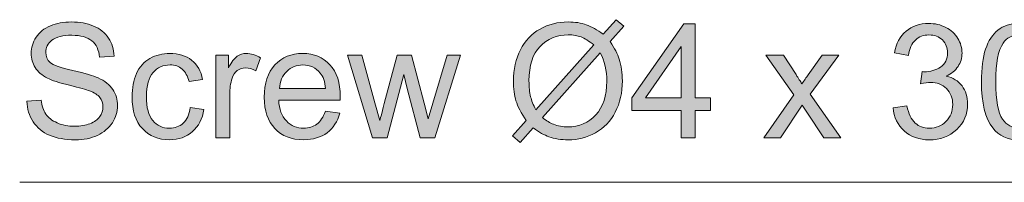
# Model space of a CAD drawing. Units: millimetres. Extents: x 0 to 250, y -250 to 0.
# Drawn here: x 29 to 59, y -169 to -164 of the extents above; entities that cross this region are included whole.
import ezdxf

# ---------------------------------------------------------------- set-up
doc = ezdxf.new("R2010")
doc.units = ezdxf.units.MM
doc.header["$MEASUREMENT"] = 0
doc.layers.add('Layer 1', color=7, linetype='Continuous', lineweight=0)

# ---------------------------------------------------------------- blocks, each defined once
blk = doc.blocks.new('Block_10')
at = {"layer": 'Layer 1', "true_color": 0x000000, "transparency": 33554687}
h = blk.add_hatch(color=18, dxfattribs=at)
h.dxf.hatch_style = 2
edge = h.paths.add_edge_path()
edge.add_spline(control_points=[(29.518, -166.686), (29.518, -166.686), (29.948, -166.649), (29.948, -166.649), (29.968, -166.821), (30.016, -166.963), (30.09, -167.073), (30.165, -167.184), (30.28, -167.273), (30.437, -167.341), (30.594, -167.41), (30.77, -167.444), (30.966, -167.444), (31.14, -167.444), (31.294, -167.418), (31.427, -167.366), (31.561, -167.314), (31.66, -167.243), (31.725, -167.153), (31.79, -167.063), (31.822, -166.965), (31.822, -166.858), (31.822, -166.75), (31.791, -166.655), (31.728, -166.575), (31.666, -166.494), (31.562, -166.426), (31.418, -166.371), (31.325, -166.335), (31.121, -166.279), (30.804, -166.203), (30.487, -166.127), (30.266, -166.055), (30.138, -165.988), (29.974, -165.902), (29.851, -165.795), (29.77, -165.667), (29.69, -165.539), (29.649, -165.396), (29.649, -165.238), (29.649, -165.064), (29.699, -164.901), (29.797, -164.75), (29.896, -164.598), (30.04, -164.484), (30.23, -164.405), (30.42, -164.327), (30.631, -164.288), (30.863, -164.288), (31.118, -164.288), (31.344, -164.329), (31.539, -164.411), (31.734, -164.493), (31.884, -164.614), (31.989, -164.774), (32.094, -164.934), (32.151, -165.115), (32.159, -165.318), (32.159, -165.318), (31.721, -165.351), (31.721, -165.351), (31.698, -165.133), (31.618, -164.968), (31.482, -164.857), (31.347, -164.745), (31.147, -164.69), (30.882, -164.69), (30.606, -164.69), (30.405, -164.74), (30.278, -164.841), (30.152, -164.943), (30.089, -165.065), (30.089, -165.207), (30.089, -165.331), (30.134, -165.433), (30.223, -165.513), (30.311, -165.593), (30.54, -165.675), (30.911, -165.759), (31.282, -165.842), (31.536, -165.916), (31.674, -165.978), (31.875, -166.071), (32.023, -166.188), (32.119, -166.33), (32.214, -166.472), (32.262, -166.635), (32.262, -166.82), (32.262, -167.004), (32.21, -167.177), (32.105, -167.339), (31.999, -167.501), (31.849, -167.627), (31.652, -167.718), (31.455, -167.808), (31.234, -167.853), (30.987, -167.853), (30.675, -167.853), (30.414, -167.807), (30.203, -167.716), (29.992, -167.626), (29.827, -167.489), (29.707, -167.306), (29.587, -167.123), (29.524, -166.917), (29.518, -166.686)], knot_values=[0, 0, 0, 0, 1, 1, 1, 2, 2, 2, 3, 3, 3, 4, 4, 4, 5, 5, 5, 6, 6, 6, 7, 7, 7, 8, 8, 8, 9, 9, 9, 10, 10, 10, 11, 11, 11, 12, 12, 12, 13, 13, 13, 14, 14, 14, 15, 15, 15, 16, 16, 16, 17, 17, 17, 18, 18, 18, 19, 19, 19, 20, 20, 20, 21, 21, 21, 22, 22, 22, 23, 23, 23, 24, 24, 24, 25, 25, 25, 26, 26, 26, 27, 27, 27, 28, 28, 28, 29, 29, 29, 30, 30, 30, 31, 31, 31, 32, 32, 32, 33, 33, 33, 34, 34, 34, 35, 35, 35, 35], degree=3, periodic=0)
h = blk.add_hatch(color=18, dxfattribs=at)
h.dxf.hatch_style = 2
edge = h.paths.add_edge_path()
edge.add_spline(control_points=[(46.871, -165.221), (46.871, -165.221), (45.124, -167.178), (45.124, -167.178), (45.245, -167.277), (45.356, -167.346), (45.458, -167.385), (45.591, -167.437), (45.735, -167.462), (45.891, -167.462), (46.232, -167.462), (46.515, -167.342), (46.737, -167.1), (46.96, -166.859), (47.071, -166.52), (47.071, -166.084), (47.071, -165.758), (47.005, -165.471), (46.871, -165.221)], knot_values=[0, 0, 0, 0, 1, 1, 1, 2, 2, 2, 3, 3, 3, 4, 4, 4, 5, 5, 5, 6, 6, 6, 6], degree=3, periodic=0)
edge = h.paths.add_edge_path()
edge.add_spline(control_points=[(46.678, -164.979), (46.531, -164.863), (46.402, -164.784), (46.292, -164.742), (46.181, -164.699), (46.051, -164.678), (45.902, -164.678), (45.559, -164.678), (45.275, -164.794), (45.051, -165.027), (44.827, -165.26), (44.715, -165.608), (44.715, -166.07), (44.715, -166.252), (44.732, -166.414), (44.766, -166.555), (44.791, -166.66), (44.844, -166.789), (44.924, -166.943), (44.924, -166.943), (46.678, -164.979), (46.678, -164.979)], knot_values=[0, 0, 0, 0, 1, 1, 1, 2, 2, 2, 3, 3, 3, 4, 4, 4, 5, 5, 5, 6, 6, 6, 7, 7, 7, 7], degree=3, periodic=0)
edge = h.paths.add_edge_path()
edge.add_spline(control_points=[(46.961, -164.661), (46.961, -164.661), (47.356, -164.219), (47.356, -164.219), (47.356, -164.219), (47.588, -164.417), (47.588, -164.417), (47.588, -164.417), (47.175, -164.883), (47.175, -164.883), (47.309, -165.083), (47.4, -165.259), (47.447, -165.409), (47.51, -165.607), (47.541, -165.828), (47.541, -166.073), (47.541, -166.425), (47.47, -166.74), (47.328, -167.016), (47.185, -167.292), (46.985, -167.5), (46.727, -167.641), (46.469, -167.782), (46.195, -167.853), (45.905, -167.853), (45.688, -167.853), (45.492, -167.822), (45.317, -167.761), (45.182, -167.714), (45.024, -167.624), (44.844, -167.491), (44.844, -167.491), (44.449, -167.933), (44.449, -167.933), (44.449, -167.933), (44.216, -167.735), (44.216, -167.735), (44.216, -167.735), (44.63, -167.272), (44.63, -167.272), (44.476, -167.038), (44.374, -166.839), (44.322, -166.673), (44.27, -166.508), (44.244, -166.309), (44.244, -166.077), (44.244, -165.723), (44.315, -165.407), (44.456, -165.131), (44.597, -164.854), (44.795, -164.644), (45.05, -164.502), (45.305, -164.359), (45.588, -164.288), (45.9, -164.288), (46.11, -164.288), (46.294, -164.315), (46.451, -164.371), (46.609, -164.427), (46.779, -164.524), (46.961, -164.661)], knot_values=[0, 0, 0, 0, 1, 1, 1, 2, 2, 2, 3, 3, 3, 4, 4, 4, 5, 5, 5, 6, 6, 6, 7, 7, 7, 8, 8, 8, 9, 9, 9, 10, 10, 10, 11, 11, 11, 12, 12, 12, 13, 13, 13, 14, 14, 14, 15, 15, 15, 16, 16, 16, 17, 17, 17, 18, 18, 18, 19, 19, 19, 20, 20, 20, 20], degree=3, periodic=0)
h = blk.add_hatch(color=18, dxfattribs=at)
h.dxf.hatch_style = 2
edge = h.paths.add_edge_path()
edge.add_spline(control_points=[(49.324, -166.581), (49.324, -166.581), (49.324, -165.026), (49.324, -165.026), (49.324, -165.026), (48.245, -166.581), (48.245, -166.581), (48.245, -166.581), (49.324, -166.581), (49.324, -166.581)], knot_values=[0, 0, 0, 0, 1, 1, 1, 2, 2, 2, 3, 3, 3, 3], degree=3, periodic=0)
edge = h.paths.add_edge_path()
edge.add_spline(control_points=[(49.324, -167.794), (49.324, -167.794), (49.324, -166.969), (49.324, -166.969), (49.324, -166.969), (47.828, -166.969), (47.828, -166.969), (47.828, -166.969), (47.828, -166.581), (47.828, -166.581), (47.828, -166.581), (49.402, -164.346), (49.402, -164.346), (49.402, -164.346), (49.748, -164.346), (49.748, -164.346), (49.748, -164.346), (49.748, -166.581), (49.748, -166.581), (49.748, -166.581), (50.213, -166.581), (50.213, -166.581), (50.213, -166.581), (50.213, -166.969), (50.213, -166.969), (50.213, -166.969), (49.748, -166.969), (49.748, -166.969), (49.748, -166.969), (49.748, -167.794), (49.748, -167.794), (49.748, -167.794), (49.324, -167.794), (49.324, -167.794)], knot_values=[0, 0, 0, 0, 1, 1, 1, 2, 2, 2, 3, 3, 3, 4, 4, 4, 5, 5, 5, 6, 6, 6, 7, 7, 7, 8, 8, 8, 9, 9, 9, 10, 10, 10, 11, 11, 11, 11], degree=3, periodic=0)
h = blk.add_hatch(color=18, dxfattribs=at)
h.dxf.hatch_style = 2
edge = h.paths.add_edge_path()
edge.add_spline(control_points=[(55.733, -166.884), (55.733, -166.884), (56.156, -166.828), (56.156, -166.828), (56.205, -167.067), (56.287, -167.24), (56.404, -167.346), (56.521, -167.452), (56.663, -167.505), (56.831, -167.505), (57.03, -167.505), (57.198, -167.436), (57.336, -167.298), (57.473, -167.16), (57.541, -166.989), (57.541, -166.785), (57.541, -166.591), (57.478, -166.43), (57.351, -166.304), (57.224, -166.178), (57.062, -166.115), (56.866, -166.115), (56.786, -166.115), (56.687, -166.131), (56.568, -166.162), (56.568, -166.162), (56.615, -165.79), (56.615, -165.79), (56.643, -165.793), (56.666, -165.795), (56.683, -165.795), (56.863, -165.795), (57.025, -165.748), (57.17, -165.654), (57.314, -165.56), (57.386, -165.415), (57.386, -165.219), (57.386, -165.064), (57.333, -164.935), (57.228, -164.833), (57.123, -164.731), (56.988, -164.68), (56.822, -164.68), (56.657, -164.68), (56.52, -164.732), (56.41, -164.836), (56.3, -164.939), (56.23, -165.094), (56.198, -165.301), (56.198, -165.301), (55.775, -165.226), (55.775, -165.226), (55.827, -164.942), (55.944, -164.722), (56.128, -164.566), (56.311, -164.41), (56.539, -164.332), (56.812, -164.332), (57, -164.332), (57.174, -164.373), (57.332, -164.453), (57.49, -164.534), (57.611, -164.644), (57.695, -164.784), (57.779, -164.923), (57.821, -165.072), (57.821, -165.228), (57.821, -165.377), (57.781, -165.513), (57.701, -165.635), (57.621, -165.757), (57.503, -165.855), (57.346, -165.927), (57.55, -165.974), (57.708, -166.071), (57.821, -166.219), (57.934, -166.368), (57.99, -166.553), (57.99, -166.776), (57.99, -167.077), (57.881, -167.332), (57.661, -167.541), (57.442, -167.75), (57.164, -167.855), (56.829, -167.855), (56.526, -167.855), (56.275, -167.765), (56.075, -167.585), (55.875, -167.404), (55.761, -167.171), (55.733, -166.884)], knot_values=[0, 0, 0, 0, 1, 1, 1, 2, 2, 2, 3, 3, 3, 4, 4, 4, 5, 5, 5, 6, 6, 6, 7, 7, 7, 8, 8, 8, 9, 9, 9, 10, 10, 10, 11, 11, 11, 12, 12, 12, 13, 13, 13, 14, 14, 14, 15, 15, 15, 16, 16, 16, 17, 17, 17, 18, 18, 18, 19, 19, 19, 20, 20, 20, 21, 21, 21, 22, 22, 22, 23, 23, 23, 24, 24, 24, 25, 25, 25, 26, 26, 26, 27, 27, 27, 28, 28, 28, 29, 29, 29, 30, 30, 30, 30], degree=3, periodic=0)
h = blk.add_hatch(color=18, dxfattribs=at)
h.dxf.hatch_style = 2
edge = h.paths.add_edge_path()
edge.add_spline(control_points=[(58.844, -166.094), (58.844, -166.66), (58.91, -167.036), (59.043, -167.224), (59.175, -167.411), (59.339, -167.505), (59.533, -167.505), (59.728, -167.505), (59.891, -167.411), (60.024, -167.223), (60.156, -167.034), (60.222, -166.658), (60.222, -166.094), (60.222, -165.526), (60.156, -165.149), (60.024, -164.963), (59.891, -164.776), (59.726, -164.683), (59.528, -164.683), (59.334, -164.683), (59.179, -164.765), (59.063, -164.93), (58.917, -165.14), (58.844, -165.528), (58.844, -166.094)], knot_values=[0, 0, 0, 0, 1, 1, 1, 2, 2, 2, 3, 3, 3, 4, 4, 4, 5, 5, 5, 6, 6, 6, 7, 7, 7, 8, 8, 8, 8], degree=3, periodic=0)
edge = h.paths.add_edge_path()
edge.add_spline(control_points=[(58.409, -166.094), (58.409, -165.686), (58.451, -165.358), (58.535, -165.109), (58.619, -164.861), (58.743, -164.669), (58.909, -164.534), (59.074, -164.4), (59.282, -164.332), (59.533, -164.332), (59.718, -164.332), (59.88, -164.369), (60.02, -164.444), (60.16, -164.518), (60.275, -164.626), (60.366, -164.766), (60.457, -164.907), (60.528, -165.077), (60.58, -165.279), (60.631, -165.48), (60.657, -165.752), (60.657, -166.094), (60.657, -166.498), (60.616, -166.825), (60.533, -167.073), (60.45, -167.322), (60.325, -167.514), (60.16, -167.649), (59.995, -167.785), (59.786, -167.853), (59.533, -167.853), (59.201, -167.853), (58.94, -167.734), (58.75, -167.495), (58.523, -167.208), (58.409, -166.741), (58.409, -166.094)], knot_values=[0, 0, 0, 0, 1, 1, 1, 2, 2, 2, 3, 3, 3, 4, 4, 4, 5, 5, 5, 6, 6, 6, 7, 7, 7, 8, 8, 8, 9, 9, 9, 10, 10, 10, 11, 11, 11, 12, 12, 12, 12], degree=3, periodic=0)
h = blk.add_hatch(color=18, dxfattribs=at)
h.dxf.hatch_style = 2
edge = h.paths.add_edge_path()
edge.add_spline(control_points=[(34.461, -166.879), (34.461, -166.879), (34.877, -166.933), (34.877, -166.933), (34.832, -167.22), (34.715, -167.445), (34.528, -167.607), (34.341, -167.769), (34.111, -167.851), (33.838, -167.851), (33.496, -167.851), (33.221, -167.739), (33.013, -167.515), (32.806, -167.292), (32.702, -166.972), (32.702, -166.555), (32.702, -166.285), (32.747, -166.049), (32.836, -165.847), (32.925, -165.644), (33.061, -165.493), (33.244, -165.392), (33.427, -165.291), (33.625, -165.24), (33.84, -165.24), (34.111, -165.24), (34.333, -165.309), (34.506, -165.446), (34.678, -165.583), (34.789, -165.778), (34.837, -166.03), (34.837, -166.03), (34.426, -166.094), (34.426, -166.094), (34.387, -165.926), (34.317, -165.8), (34.218, -165.715), (34.118, -165.63), (33.998, -165.588), (33.857, -165.588), (33.643, -165.588), (33.47, -165.664), (33.337, -165.817), (33.204, -165.97), (33.137, -166.212), (33.137, -166.543), (33.137, -166.879), (33.201, -167.122), (33.33, -167.274), (33.458, -167.426), (33.626, -167.502), (33.833, -167.502), (33.999, -167.502), (34.138, -167.451), (34.249, -167.35), (34.361, -167.248), (34.431, -167.091), (34.461, -166.879)], knot_values=[0, 0, 0, 0, 1, 1, 1, 2, 2, 2, 3, 3, 3, 4, 4, 4, 5, 5, 5, 6, 6, 6, 7, 7, 7, 8, 8, 8, 9, 9, 9, 10, 10, 10, 11, 11, 11, 12, 12, 12, 13, 13, 13, 14, 14, 14, 15, 15, 15, 16, 16, 16, 17, 17, 17, 18, 18, 18, 19, 19, 19, 19], degree=3, periodic=0)
h = blk.add_hatch(color=18, dxfattribs=at)
h.dxf.hatch_style = 2
edge = h.paths.add_edge_path()
edge.add_spline(control_points=[(35.235, -167.794), (35.235, -167.794), (35.235, -165.297), (35.235, -165.297), (35.235, -165.297), (35.616, -165.297), (35.616, -165.297), (35.616, -165.297), (35.616, -165.675), (35.616, -165.675), (35.713, -165.498), (35.803, -165.381), (35.885, -165.325), (35.967, -165.268), (36.058, -165.24), (36.157, -165.24), (36.299, -165.24), (36.444, -165.286), (36.592, -165.376), (36.592, -165.376), (36.446, -165.769), (36.446, -165.769), (36.342, -165.708), (36.239, -165.677), (36.135, -165.677), (36.043, -165.677), (35.96, -165.705), (35.886, -165.761), (35.812, -165.817), (35.76, -165.894), (35.729, -165.993), (35.682, -166.143), (35.658, -166.308), (35.658, -166.486), (35.658, -166.486), (35.658, -167.794), (35.658, -167.794), (35.658, -167.794), (35.235, -167.794), (35.235, -167.794)], knot_values=[0, 0, 0, 0, 1, 1, 1, 2, 2, 2, 3, 3, 3, 4, 4, 4, 5, 5, 5, 6, 6, 6, 7, 7, 7, 8, 8, 8, 9, 9, 9, 10, 10, 10, 11, 11, 11, 12, 12, 12, 13, 13, 13, 13], degree=3, periodic=0)
h = blk.add_hatch(color=18, dxfattribs=at)
h.dxf.hatch_style = 2
edge = h.paths.add_edge_path()
edge.add_spline(control_points=[(37.163, -166.305), (37.163, -166.305), (38.558, -166.305), (38.558, -166.305), (38.539, -166.095), (38.486, -165.938), (38.398, -165.833), (38.263, -165.67), (38.088, -165.588), (37.873, -165.588), (37.679, -165.588), (37.516, -165.653), (37.383, -165.783), (37.251, -165.913), (37.177, -166.088), (37.163, -166.305)], knot_values=[0, 0, 0, 0, 1, 1, 1, 2, 2, 2, 3, 3, 3, 4, 4, 4, 5, 5, 5, 5], degree=3, periodic=0)
edge = h.paths.add_edge_path()
edge.add_spline(control_points=[(38.553, -166.99), (38.553, -166.99), (38.991, -167.044), (38.991, -167.044), (38.922, -167.299), (38.794, -167.498), (38.607, -167.639), (38.421, -167.78), (38.182, -167.851), (37.892, -167.851), (37.527, -167.851), (37.237, -167.738), (37.023, -167.513), (36.809, -167.288), (36.702, -166.973), (36.702, -166.566), (36.702, -166.146), (36.811, -165.82), (37.027, -165.588), (37.243, -165.356), (37.524, -165.24), (37.869, -165.24), (38.203, -165.24), (38.476, -165.354), (38.687, -165.581), (38.899, -165.808), (39.005, -166.128), (39.005, -166.541), (39.005, -166.566), (39.004, -166.603), (39.002, -166.653), (39.002, -166.653), (37.14, -166.653), (37.14, -166.653), (37.155, -166.928), (37.233, -167.138), (37.373, -167.284), (37.512, -167.43), (37.686, -167.502), (37.895, -167.502), (38.05, -167.502), (38.182, -167.462), (38.292, -167.38), (38.402, -167.299), (38.489, -167.168), (38.553, -166.99)], knot_values=[0, 0, 0, 0, 1, 1, 1, 2, 2, 2, 3, 3, 3, 4, 4, 4, 5, 5, 5, 6, 6, 6, 7, 7, 7, 8, 8, 8, 9, 9, 9, 10, 10, 10, 11, 11, 11, 12, 12, 12, 13, 13, 13, 14, 14, 14, 15, 15, 15, 15], degree=3, periodic=0)
h = blk.add_hatch(color=18, dxfattribs=at)
h.dxf.hatch_style = 2
edge = h.paths.add_edge_path()
edge.add_spline(control_points=[(39.983, -167.794), (39.983, -167.794), (39.219, -165.297), (39.219, -165.297), (39.219, -165.297), (39.656, -165.297), (39.656, -165.297), (39.656, -165.297), (40.054, -166.738), (40.054, -166.738), (40.054, -166.738), (40.202, -167.274), (40.202, -167.274), (40.208, -167.248), (40.251, -167.076), (40.331, -166.759), (40.331, -166.759), (40.728, -165.297), (40.728, -165.297), (40.728, -165.297), (41.164, -165.297), (41.164, -165.297), (41.164, -165.297), (41.538, -166.745), (41.538, -166.745), (41.538, -166.745), (41.662, -167.223), (41.662, -167.223), (41.662, -167.223), (41.806, -166.741), (41.806, -166.741), (41.806, -166.741), (42.234, -165.297), (42.234, -165.297), (42.234, -165.297), (42.645, -165.297), (42.645, -165.297), (42.645, -165.297), (41.864, -167.794), (41.864, -167.794), (41.864, -167.794), (41.425, -167.794), (41.425, -167.794), (41.425, -167.794), (41.027, -166.298), (41.027, -166.298), (41.027, -166.298), (40.931, -165.873), (40.931, -165.873), (40.931, -165.873), (40.425, -167.794), (40.425, -167.794), (40.425, -167.794), (39.983, -167.794), (39.983, -167.794)], knot_values=[0, 0, 0, 0, 1, 1, 1, 2, 2, 2, 3, 3, 3, 4, 4, 4, 5, 5, 5, 6, 6, 6, 7, 7, 7, 8, 8, 8, 9, 9, 9, 10, 10, 10, 11, 11, 11, 12, 12, 12, 13, 13, 13, 14, 14, 14, 15, 15, 15, 16, 16, 16, 17, 17, 17, 18, 18, 18, 18], degree=3, periodic=0)
h = blk.add_hatch(color=18, dxfattribs=at)
h.dxf.hatch_style = 2
edge = h.paths.add_edge_path()
edge.add_spline(control_points=[(51.819, -167.794), (51.819, -167.794), (52.732, -166.496), (52.732, -166.496), (52.732, -166.496), (51.888, -165.297), (51.888, -165.297), (51.888, -165.297), (52.417, -165.297), (52.417, -165.297), (52.417, -165.297), (52.8, -165.882), (52.8, -165.882), (52.872, -165.993), (52.93, -166.087), (52.974, -166.162), (53.043, -166.058), (53.106, -165.967), (53.165, -165.887), (53.165, -165.887), (53.586, -165.297), (53.586, -165.297), (53.586, -165.297), (54.091, -165.297), (54.091, -165.297), (54.091, -165.297), (53.228, -166.472), (53.228, -166.472), (53.228, -166.472), (54.157, -167.794), (54.157, -167.794), (54.157, -167.794), (53.637, -167.794), (53.637, -167.794), (53.637, -167.794), (53.125, -167.018), (53.125, -167.018), (53.125, -167.018), (52.988, -166.809), (52.988, -166.809), (52.988, -166.809), (52.332, -167.794), (52.332, -167.794), (52.332, -167.794), (51.819, -167.794), (51.819, -167.794)], knot_values=[0, 0, 0, 0, 1, 1, 1, 2, 2, 2, 3, 3, 3, 4, 4, 4, 5, 5, 5, 6, 6, 6, 7, 7, 7, 8, 8, 8, 9, 9, 9, 10, 10, 10, 11, 11, 11, 12, 12, 12, 13, 13, 13, 14, 14, 14, 15, 15, 15, 15], degree=3, periodic=0)
at = {"layer": 'Layer 1'}
for points, knots in [([(29.518, -166.686), (29.518, -166.686), (29.948, -166.649), (29.948, -166.649), (29.968, -166.821), (30.016, -166.963), (30.09, -167.073), (30.165, -167.184), (30.28, -167.273), (30.437, -167.341), (30.594, -167.41), (30.77, -167.444), (30.966, -167.444), (31.14, -167.444), (31.294, -167.418), (31.427, -167.366), (31.561, -167.314), (31.66, -167.243), (31.725, -167.153), (31.79, -167.063), (31.822, -166.965), (31.822, -166.858), (31.822, -166.75), (31.791, -166.655), (31.728, -166.575), (31.666, -166.494), (31.562, -166.426), (31.418, -166.371), (31.325, -166.335), (31.121, -166.279), (30.804, -166.203), (30.487, -166.127), (30.266, -166.055), (30.138, -165.988), (29.974, -165.902), (29.851, -165.795), (29.77, -165.667), (29.69, -165.539), (29.649, -165.396), (29.649, -165.238), (29.649, -165.064), (29.699, -164.901), (29.797, -164.75), (29.896, -164.598), (30.04, -164.484), (30.23, -164.405), (30.42, -164.327), (30.631, -164.288), (30.863, -164.288), (31.118, -164.288), (31.344, -164.329), (31.539, -164.411), (31.734, -164.493), (31.884, -164.614), (31.989, -164.774), (32.094, -164.934), (32.151, -165.115), (32.159, -165.318), (32.159, -165.318), (31.721, -165.351), (31.721, -165.351), (31.698, -165.133), (31.618, -164.968), (31.482, -164.857), (31.347, -164.745), (31.147, -164.69), (30.882, -164.69), (30.606, -164.69), (30.405, -164.74), (30.278, -164.841), (30.152, -164.943), (30.089, -165.065), (30.089, -165.207), (30.089, -165.331), (30.134, -165.433), (30.223, -165.513), (30.311, -165.593), (30.54, -165.675), (30.911, -165.759), (31.282, -165.842), (31.536, -165.916), (31.674, -165.978), (31.875, -166.071), (32.023, -166.188), (32.119, -166.33), (32.214, -166.472), (32.262, -166.635), (32.262, -166.82), (32.262, -167.004), (32.21, -167.177), (32.105, -167.339), (31.999, -167.501), (31.849, -167.627), (31.652, -167.718), (31.455, -167.808), (31.234, -167.853), (30.987, -167.853), (30.675, -167.853), (30.414, -167.807), (30.203, -167.716), (29.992, -167.626), (29.827, -167.489), (29.707, -167.306), (29.587, -167.123), (29.524, -166.917), (29.518, -166.686)], [0, 0, 0, 0, 1, 1, 1, 2, 2, 2, 3, 3, 3, 4, 4, 4, 5, 5, 5, 6, 6, 6, 7, 7, 7, 8, 8, 8, 9, 9, 9, 10, 10, 10, 11, 11, 11, 12, 12, 12, 13, 13, 13, 14, 14, 14, 15, 15, 15, 16, 16, 16, 17, 17, 17, 18, 18, 18, 19, 19, 19, 20, 20, 20, 21, 21, 21, 22, 22, 22, 23, 23, 23, 24, 24, 24, 25, 25, 25, 26, 26, 26, 27, 27, 27, 28, 28, 28, 29, 29, 29, 30, 30, 30, 31, 31, 31, 32, 32, 32, 33, 33, 33, 34, 34, 34, 35, 35, 35, 35]), ([(46.961, -164.661), (46.961, -164.661), (47.356, -164.219), (47.356, -164.219), (47.356, -164.219), (47.588, -164.417), (47.588, -164.417), (47.588, -164.417), (47.175, -164.883), (47.175, -164.883), (47.309, -165.083), (47.4, -165.259), (47.447, -165.409), (47.51, -165.607), (47.541, -165.828), (47.541, -166.073), (47.541, -166.425), (47.47, -166.74), (47.328, -167.016), (47.185, -167.292), (46.985, -167.5), (46.727, -167.641), (46.469, -167.782), (46.195, -167.853), (45.905, -167.853), (45.688, -167.853), (45.492, -167.822), (45.317, -167.761), (45.182, -167.714), (45.024, -167.624), (44.844, -167.491), (44.844, -167.491), (44.449, -167.933), (44.449, -167.933), (44.449, -167.933), (44.216, -167.735), (44.216, -167.735), (44.216, -167.735), (44.63, -167.272), (44.63, -167.272), (44.476, -167.038), (44.374, -166.839), (44.322, -166.673), (44.27, -166.508), (44.244, -166.309), (44.244, -166.077), (44.244, -165.723), (44.315, -165.407), (44.456, -165.131), (44.597, -164.854), (44.795, -164.644), (45.05, -164.502), (45.305, -164.359), (45.588, -164.288), (45.9, -164.288), (46.11, -164.288), (46.294, -164.315), (46.451, -164.371), (46.609, -164.427), (46.779, -164.524), (46.961, -164.661)], [0, 0, 0, 0, 1, 1, 1, 2, 2, 2, 3, 3, 3, 4, 4, 4, 5, 5, 5, 6, 6, 6, 7, 7, 7, 8, 8, 8, 9, 9, 9, 10, 10, 10, 11, 11, 11, 12, 12, 12, 13, 13, 13, 14, 14, 14, 15, 15, 15, 16, 16, 16, 17, 17, 17, 18, 18, 18, 19, 19, 19, 20, 20, 20, 20]), ([(49.324, -167.794), (49.324, -167.794), (49.324, -166.969), (49.324, -166.969), (49.324, -166.969), (47.828, -166.969), (47.828, -166.969), (47.828, -166.969), (47.828, -166.581), (47.828, -166.581), (47.828, -166.581), (49.402, -164.346), (49.402, -164.346), (49.402, -164.346), (49.748, -164.346), (49.748, -164.346), (49.748, -164.346), (49.748, -166.581), (49.748, -166.581), (49.748, -166.581), (50.213, -166.581), (50.213, -166.581), (50.213, -166.581), (50.213, -166.969), (50.213, -166.969), (50.213, -166.969), (49.748, -166.969), (49.748, -166.969), (49.748, -166.969), (49.748, -167.794), (49.748, -167.794), (49.748, -167.794), (49.324, -167.794), (49.324, -167.794)], [0, 0, 0, 0, 1, 1, 1, 2, 2, 2, 3, 3, 3, 4, 4, 4, 5, 5, 5, 6, 6, 6, 7, 7, 7, 8, 8, 8, 9, 9, 9, 10, 10, 10, 11, 11, 11, 11]), ([(55.733, -166.884), (55.733, -166.884), (56.156, -166.828), (56.156, -166.828), (56.205, -167.067), (56.287, -167.24), (56.404, -167.346), (56.521, -167.452), (56.663, -167.505), (56.831, -167.505), (57.03, -167.505), (57.198, -167.436), (57.336, -167.298), (57.473, -167.16), (57.541, -166.989), (57.541, -166.785), (57.541, -166.591), (57.478, -166.43), (57.351, -166.304), (57.224, -166.178), (57.062, -166.115), (56.866, -166.115), (56.786, -166.115), (56.687, -166.131), (56.568, -166.162), (56.568, -166.162), (56.615, -165.79), (56.615, -165.79), (56.643, -165.793), (56.666, -165.795), (56.683, -165.795), (56.863, -165.795), (57.025, -165.748), (57.17, -165.654), (57.314, -165.56), (57.386, -165.415), (57.386, -165.219), (57.386, -165.064), (57.333, -164.935), (57.228, -164.833), (57.123, -164.731), (56.988, -164.68), (56.822, -164.68), (56.657, -164.68), (56.52, -164.732), (56.41, -164.836), (56.3, -164.939), (56.23, -165.094), (56.198, -165.301), (56.198, -165.301), (55.775, -165.226), (55.775, -165.226), (55.827, -164.942), (55.944, -164.722), (56.128, -164.566), (56.311, -164.41), (56.539, -164.332), (56.812, -164.332), (57, -164.332), (57.174, -164.373), (57.332, -164.453), (57.49, -164.534), (57.611, -164.644), (57.695, -164.784), (57.779, -164.923), (57.821, -165.072), (57.821, -165.228), (57.821, -165.377), (57.781, -165.513), (57.701, -165.635), (57.621, -165.757), (57.503, -165.855), (57.346, -165.927), (57.55, -165.974), (57.708, -166.071), (57.821, -166.219), (57.934, -166.368), (57.99, -166.553), (57.99, -166.776), (57.99, -167.077), (57.881, -167.332), (57.661, -167.541), (57.442, -167.75), (57.164, -167.855), (56.829, -167.855), (56.526, -167.855), (56.275, -167.765), (56.075, -167.585), (55.875, -167.404), (55.761, -167.171), (55.733, -166.884)], [0, 0, 0, 0, 1, 1, 1, 2, 2, 2, 3, 3, 3, 4, 4, 4, 5, 5, 5, 6, 6, 6, 7, 7, 7, 8, 8, 8, 9, 9, 9, 10, 10, 10, 11, 11, 11, 12, 12, 12, 13, 13, 13, 14, 14, 14, 15, 15, 15, 16, 16, 16, 17, 17, 17, 18, 18, 18, 19, 19, 19, 20, 20, 20, 21, 21, 21, 22, 22, 22, 23, 23, 23, 24, 24, 24, 25, 25, 25, 26, 26, 26, 27, 27, 27, 28, 28, 28, 29, 29, 29, 30, 30, 30, 30]), ([(58.409, -166.094), (58.409, -165.686), (58.451, -165.358), (58.535, -165.109), (58.619, -164.861), (58.743, -164.669), (58.909, -164.534), (59.074, -164.4), (59.282, -164.332), (59.533, -164.332), (59.718, -164.332), (59.88, -164.369), (60.02, -164.444), (60.16, -164.518), (60.275, -164.626), (60.366, -164.766), (60.457, -164.907), (60.528, -165.077), (60.58, -165.279), (60.631, -165.48), (60.657, -165.752), (60.657, -166.094), (60.657, -166.498), (60.616, -166.825), (60.533, -167.073), (60.45, -167.322), (60.325, -167.514), (60.16, -167.649), (59.995, -167.785), (59.786, -167.853), (59.533, -167.853), (59.201, -167.853), (58.94, -167.734), (58.75, -167.495), (58.523, -167.208), (58.409, -166.741), (58.409, -166.094)], [0, 0, 0, 0, 1, 1, 1, 2, 2, 2, 3, 3, 3, 4, 4, 4, 5, 5, 5, 6, 6, 6, 7, 7, 7, 8, 8, 8, 9, 9, 9, 10, 10, 10, 11, 11, 11, 12, 12, 12, 12]), ([(46.678, -164.979), (46.531, -164.863), (46.402, -164.784), (46.292, -164.742), (46.181, -164.699), (46.051, -164.678), (45.902, -164.678), (45.559, -164.678), (45.275, -164.794), (45.051, -165.027), (44.827, -165.26), (44.715, -165.608), (44.715, -166.07), (44.715, -166.252), (44.732, -166.414), (44.766, -166.555), (44.791, -166.66), (44.844, -166.789), (44.924, -166.943), (44.924, -166.943), (46.678, -164.979), (46.678, -164.979)], [0, 0, 0, 0, 1, 1, 1, 2, 2, 2, 3, 3, 3, 4, 4, 4, 5, 5, 5, 6, 6, 6, 7, 7, 7, 7]), ([(58.844, -166.094), (58.844, -166.66), (58.91, -167.036), (59.043, -167.224), (59.175, -167.411), (59.339, -167.505), (59.533, -167.505), (59.728, -167.505), (59.891, -167.411), (60.024, -167.223), (60.156, -167.034), (60.222, -166.658), (60.222, -166.094), (60.222, -165.526), (60.156, -165.149), (60.024, -164.963), (59.891, -164.776), (59.726, -164.683), (59.528, -164.683), (59.334, -164.683), (59.179, -164.765), (59.063, -164.93), (58.917, -165.14), (58.844, -165.528), (58.844, -166.094)], [0, 0, 0, 0, 1, 1, 1, 2, 2, 2, 3, 3, 3, 4, 4, 4, 5, 5, 5, 6, 6, 6, 7, 7, 7, 8, 8, 8, 8]), ([(49.324, -166.581), (49.324, -166.581), (49.324, -165.026), (49.324, -165.026), (49.324, -165.026), (48.245, -166.581), (48.245, -166.581), (48.245, -166.581), (49.324, -166.581), (49.324, -166.581)], [0, 0, 0, 0, 1, 1, 1, 2, 2, 2, 3, 3, 3, 3]), ([(34.461, -166.879), (34.461, -166.879), (34.877, -166.933), (34.877, -166.933), (34.832, -167.22), (34.715, -167.445), (34.528, -167.607), (34.341, -167.769), (34.111, -167.851), (33.838, -167.851), (33.496, -167.851), (33.221, -167.739), (33.013, -167.515), (32.806, -167.292), (32.702, -166.972), (32.702, -166.555), (32.702, -166.285), (32.747, -166.049), (32.836, -165.847), (32.925, -165.644), (33.061, -165.493), (33.244, -165.392), (33.427, -165.291), (33.625, -165.24), (33.84, -165.24), (34.111, -165.24), (34.333, -165.309), (34.506, -165.446), (34.678, -165.583), (34.789, -165.778), (34.837, -166.03), (34.837, -166.03), (34.426, -166.094), (34.426, -166.094), (34.387, -165.926), (34.317, -165.8), (34.218, -165.715), (34.118, -165.63), (33.998, -165.588), (33.857, -165.588), (33.643, -165.588), (33.47, -165.664), (33.337, -165.817), (33.204, -165.97), (33.137, -166.212), (33.137, -166.543), (33.137, -166.879), (33.201, -167.122), (33.33, -167.274), (33.458, -167.426), (33.626, -167.502), (33.833, -167.502), (33.999, -167.502), (34.138, -167.451), (34.249, -167.35), (34.361, -167.248), (34.431, -167.091), (34.461, -166.879)], [0, 0, 0, 0, 1, 1, 1, 2, 2, 2, 3, 3, 3, 4, 4, 4, 5, 5, 5, 6, 6, 6, 7, 7, 7, 8, 8, 8, 9, 9, 9, 10, 10, 10, 11, 11, 11, 12, 12, 12, 13, 13, 13, 14, 14, 14, 15, 15, 15, 16, 16, 16, 17, 17, 17, 18, 18, 18, 19, 19, 19, 19]), ([(35.235, -167.794), (35.235, -167.794), (35.235, -165.297), (35.235, -165.297), (35.235, -165.297), (35.616, -165.297), (35.616, -165.297), (35.616, -165.297), (35.616, -165.675), (35.616, -165.675), (35.713, -165.498), (35.803, -165.381), (35.885, -165.325), (35.967, -165.268), (36.058, -165.24), (36.157, -165.24), (36.299, -165.24), (36.444, -165.286), (36.592, -165.376), (36.592, -165.376), (36.446, -165.769), (36.446, -165.769), (36.342, -165.708), (36.239, -165.677), (36.135, -165.677), (36.043, -165.677), (35.96, -165.705), (35.886, -165.761), (35.812, -165.817), (35.76, -165.894), (35.729, -165.993), (35.682, -166.143), (35.658, -166.308), (35.658, -166.486), (35.658, -166.486), (35.658, -167.794), (35.658, -167.794), (35.658, -167.794), (35.235, -167.794), (35.235, -167.794)], [0, 0, 0, 0, 1, 1, 1, 2, 2, 2, 3, 3, 3, 4, 4, 4, 5, 5, 5, 6, 6, 6, 7, 7, 7, 8, 8, 8, 9, 9, 9, 10, 10, 10, 11, 11, 11, 12, 12, 12, 13, 13, 13, 13]), ([(38.553, -166.99), (38.553, -166.99), (38.991, -167.044), (38.991, -167.044), (38.922, -167.299), (38.794, -167.498), (38.607, -167.639), (38.421, -167.78), (38.182, -167.851), (37.892, -167.851), (37.527, -167.851), (37.237, -167.738), (37.023, -167.513), (36.809, -167.288), (36.702, -166.973), (36.702, -166.566), (36.702, -166.146), (36.811, -165.82), (37.027, -165.588), (37.243, -165.356), (37.524, -165.24), (37.869, -165.24), (38.203, -165.24), (38.476, -165.354), (38.687, -165.581), (38.899, -165.808), (39.005, -166.128), (39.005, -166.541), (39.005, -166.566), (39.004, -166.603), (39.002, -166.653), (39.002, -166.653), (37.14, -166.653), (37.14, -166.653), (37.155, -166.928), (37.233, -167.138), (37.373, -167.284), (37.512, -167.43), (37.686, -167.502), (37.895, -167.502), (38.05, -167.502), (38.182, -167.462), (38.292, -167.38), (38.402, -167.299), (38.489, -167.168), (38.553, -166.99)], [0, 0, 0, 0, 1, 1, 1, 2, 2, 2, 3, 3, 3, 4, 4, 4, 5, 5, 5, 6, 6, 6, 7, 7, 7, 8, 8, 8, 9, 9, 9, 10, 10, 10, 11, 11, 11, 12, 12, 12, 13, 13, 13, 14, 14, 14, 15, 15, 15, 15]), ([(39.983, -167.794), (39.983, -167.794), (39.219, -165.297), (39.219, -165.297), (39.219, -165.297), (39.656, -165.297), (39.656, -165.297), (39.656, -165.297), (40.054, -166.738), (40.054, -166.738), (40.054, -166.738), (40.202, -167.274), (40.202, -167.274), (40.208, -167.248), (40.251, -167.076), (40.331, -166.759), (40.331, -166.759), (40.728, -165.297), (40.728, -165.297), (40.728, -165.297), (41.164, -165.297), (41.164, -165.297), (41.164, -165.297), (41.538, -166.745), (41.538, -166.745), (41.538, -166.745), (41.662, -167.223), (41.662, -167.223), (41.662, -167.223), (41.806, -166.741), (41.806, -166.741), (41.806, -166.741), (42.234, -165.297), (42.234, -165.297), (42.234, -165.297), (42.645, -165.297), (42.645, -165.297), (42.645, -165.297), (41.864, -167.794), (41.864, -167.794), (41.864, -167.794), (41.425, -167.794), (41.425, -167.794), (41.425, -167.794), (41.027, -166.298), (41.027, -166.298), (41.027, -166.298), (40.931, -165.873), (40.931, -165.873), (40.931, -165.873), (40.425, -167.794), (40.425, -167.794), (40.425, -167.794), (39.983, -167.794), (39.983, -167.794)], [0, 0, 0, 0, 1, 1, 1, 2, 2, 2, 3, 3, 3, 4, 4, 4, 5, 5, 5, 6, 6, 6, 7, 7, 7, 8, 8, 8, 9, 9, 9, 10, 10, 10, 11, 11, 11, 12, 12, 12, 13, 13, 13, 14, 14, 14, 15, 15, 15, 16, 16, 16, 17, 17, 17, 18, 18, 18, 18]), ([(46.871, -165.221), (46.871, -165.221), (45.124, -167.178), (45.124, -167.178), (45.245, -167.277), (45.356, -167.346), (45.458, -167.385), (45.591, -167.437), (45.735, -167.462), (45.891, -167.462), (46.232, -167.462), (46.515, -167.342), (46.737, -167.1), (46.96, -166.859), (47.071, -166.52), (47.071, -166.084), (47.071, -165.758), (47.005, -165.471), (46.871, -165.221)], [0, 0, 0, 0, 1, 1, 1, 2, 2, 2, 3, 3, 3, 4, 4, 4, 5, 5, 5, 6, 6, 6, 6]), ([(51.819, -167.794), (51.819, -167.794), (52.732, -166.496), (52.732, -166.496), (52.732, -166.496), (51.888, -165.297), (51.888, -165.297), (51.888, -165.297), (52.417, -165.297), (52.417, -165.297), (52.417, -165.297), (52.8, -165.882), (52.8, -165.882), (52.872, -165.993), (52.93, -166.087), (52.974, -166.162), (53.043, -166.058), (53.106, -165.967), (53.165, -165.887), (53.165, -165.887), (53.586, -165.297), (53.586, -165.297), (53.586, -165.297), (54.091, -165.297), (54.091, -165.297), (54.091, -165.297), (53.228, -166.472), (53.228, -166.472), (53.228, -166.472), (54.157, -167.794), (54.157, -167.794), (54.157, -167.794), (53.637, -167.794), (53.637, -167.794), (53.637, -167.794), (53.125, -167.018), (53.125, -167.018), (53.125, -167.018), (52.988, -166.809), (52.988, -166.809), (52.988, -166.809), (52.332, -167.794), (52.332, -167.794), (52.332, -167.794), (51.819, -167.794), (51.819, -167.794)], [0, 0, 0, 0, 1, 1, 1, 2, 2, 2, 3, 3, 3, 4, 4, 4, 5, 5, 5, 6, 6, 6, 7, 7, 7, 8, 8, 8, 9, 9, 9, 10, 10, 10, 11, 11, 11, 12, 12, 12, 13, 13, 13, 14, 14, 14, 15, 15, 15, 15]), ([(37.163, -166.305), (37.163, -166.305), (38.558, -166.305), (38.558, -166.305), (38.539, -166.095), (38.486, -165.938), (38.398, -165.833), (38.263, -165.67), (38.088, -165.588), (37.873, -165.588), (37.679, -165.588), (37.516, -165.653), (37.383, -165.783), (37.251, -165.913), (37.177, -166.088), (37.163, -166.305)], [0, 0, 0, 0, 1, 1, 1, 2, 2, 2, 3, 3, 3, 4, 4, 4, 5, 5, 5, 5])]:
    blk.add_open_spline(points, degree=3, knots=knots, dxfattribs=at)
blk = doc.blocks.new('Block_9')
at = {"layer": 'Layer 1'}
blk.add_blockref('Block_10', (0, 0), dxfattribs=at)

msp = doc.modelspace()

# ---------------------------------------------------------------- linework, layer by layer
at = {"layer": 'Layer 1', "color": 18, "lineweight": 18, "true_color": 0x000000}
msp.add_lwpolyline([(86.444, -164.365), (81.325, -169.139), (29.301, -169.139)], dxfattribs=at)

# ---------------------------------------------------------------- block references
at = {"layer": 'Layer 1'}
msp.add_blockref('Block_9', (0, 0), dxfattribs=at)

doc.saveas('drawing.dxf')
